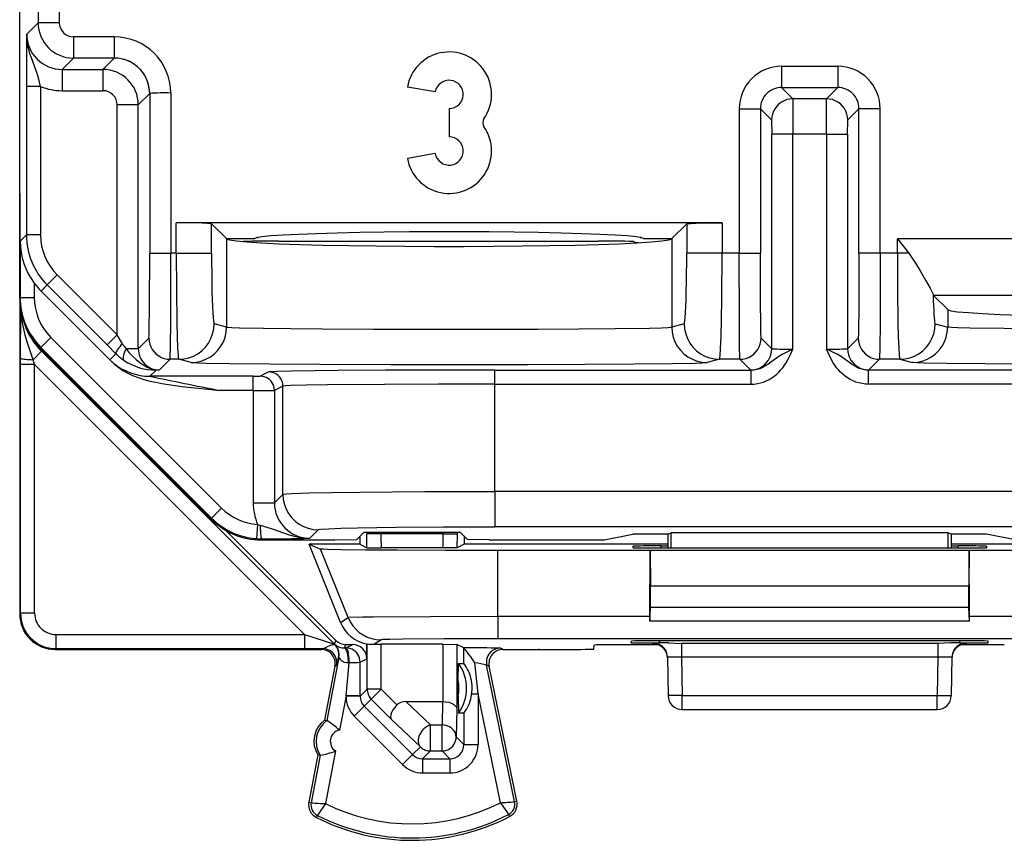
# Model space of a CAD drawing. Extents: x 0 to 420, y 0 to 297.
# Drawn here: x 322 to 336, y 115 to 126 of the extents above; entities that cross this region are included whole.
import ezdxf

# ---------------------------------------------------------------- set-up
doc = ezdxf.new("R2010")
doc.units = 0
doc.layers.get('0').update_dxf_attribs({"linetype": 'CONTINUOUS'})

msp = doc.modelspace()

# ---------------------------------------------------------------- linework, layer by layer
at = {"color": 7}
for p, q in [((321.923187, 122.37841), (321.923187, 136.363312)), ((322.183716, 132.334778), (322.183716, 126.276939)), ((322.483704, 128.407013), (322.483704, 126.276939)), ((322.022644, 126.115883), (322.183716, 126.276939)), ((322.483704, 126.276939), (322.183716, 126.276939)), ((323.261871, 126.07695), (322.683685, 126.07695)), ((322.683685, 126.07695), (322.683685, 125.776962)), ((323.261871, 126.07695), (323.261871, 125.776962)), ((322.522644, 125.615906), (322.683685, 125.776962)), ((323.261871, 125.776962), (322.683685, 125.776962)), ((323.261871, 125.776962), (323.1008, 125.615906)), ((332.700775, 125.660698), (332.700775, 125.36071)), ((332.700775, 125.660698), (333.495605, 125.660698)), ((333.495605, 125.660698), (333.495605, 125.36071)), ((322.522644, 125.615906), (322.522644, 125.31591)), ((322.522644, 125.615906), (323.1008, 125.615906)), ((323.1008, 125.615906), (323.1008, 125.31591)), ((322.218323, 125.376053), (322.018341, 125.376053)), ((322.018341, 125.376053), (322.018341, 123.275864)), ((322.218323, 125.376053), (322.218323, 123.275864)), ((327.801239, 125.298035), (327.407318, 125.367493)), ((332.860107, 125.201385), (332.700775, 125.36071)), ((332.700775, 125.36071), (333.495605, 125.36071)), ((333.336273, 125.201385), (333.495605, 125.36071)), ((322.522644, 125.31591), (323.1008, 125.31591)), ((323.761841, 125.276978), (323.6008, 125.115921)), ((323.761841, 125.276978), (323.761841, 123.016518)), ((324.061829, 125.283897), (324.061829, 123.016518)), ((323.6008, 125.115921), (323.300812, 125.115921)), ((323.300812, 121.862083), (323.300812, 125.115921)), ((323.6008, 121.665894), (323.6008, 125.115921)), ((333.336273, 125.201385), (332.860107, 125.201385)), ((332.860138, 125.201042), (332.861847, 124.701401)), ((333.334564, 124.701401), (333.336243, 125.201042)), ((327.998199, 125.063309), (327.998199, 124.663307)), ((332.1008, 125.060722), (332.400787, 125.060722)), ((332.1008, 125.060722), (332.1008, 123.016518)), ((332.56012, 124.901398), (332.400787, 125.060722)), ((332.400787, 125.060722), (332.400787, 123.016518)), ((333.636261, 124.901398), (333.795593, 125.060722)), ((333.795593, 123.016518), (333.795593, 125.060722)), ((334.095581, 125.060722), (333.795593, 125.060722)), ((334.095581, 123.016518), (334.095581, 125.060722)), ((332.56015, 124.901253), (332.561859, 124.701401)), ((333.634552, 124.701401), (333.6362, 124.900925)), ((332.861847, 124.701401), (332.561859, 124.701401)), ((332.561859, 121.665894), (332.561859, 124.701401)), ((333.334564, 124.701401), (332.861847, 124.701401)), ((332.861847, 121.660698), (332.861847, 124.701401)), ((333.334564, 124.701401), (333.634552, 124.701401)), ((333.334564, 124.701401), (333.334564, 121.660698)), ((333.634552, 124.701401), (333.634552, 121.665894)), ((327.801239, 124.428574), (327.407318, 124.359116)), ((321.923187, 123.863304), (321.923187, 117.913292)), ((331.858185, 123.448547), (324.138184, 123.448547)), ((324.138184, 123.016518), (324.138184, 123.448547)), ((324.846283, 123.223305), (324.637878, 123.431694)), ((324.637878, 123.016518), (324.637878, 123.431694)), ((331.35849, 123.431694), (331.150116, 123.223305)), ((331.35849, 123.431694), (331.35849, 123.016518)), ((331.858185, 123.448547), (331.858185, 123.016518)), ((321.930176, 123.187721), (322.018341, 123.275864)), ((322.218323, 123.275864), (322.018341, 123.275864)), ((321.930176, 123.187721), (321.930176, 122.392403)), ((324.846283, 123.223305), (324.850098, 123.219467)), ((324.846283, 123.223305), (325.248199, 123.223305)), ((324.850098, 123.219467), (324.850098, 121.972176)), ((325.08963, 123.183456), (325.085541, 123.181419)), ((325.282349, 123.238396), (325.293854, 123.238396)), ((325.293854, 123.238396), (325.282959, 123.238525)), ((325.293854, 123.238396), (325.283447, 123.238632)), ((325.293854, 123.238396), (325.296722, 123.241272)), ((325.589539, 123.187744), (330.106842, 123.187744)), ((330.606781, 123.183456), (330.643616, 123.165039)), ((330.669983, 123.165039), (330.643616, 123.165039)), ((330.643921, 123.163948), (330.643707, 123.164825)), ((330.699677, 123.241272), (330.702545, 123.238396)), ((330.712952, 123.238632), (330.702545, 123.238396)), ((330.71344, 123.238525), (330.702545, 123.238396)), ((330.702545, 123.238396), (330.71405, 123.238396)), ((330.748199, 123.223305), (331.150116, 123.223305)), ((331.150116, 123.223305), (331.146271, 123.219467)), ((331.146271, 123.219467), (331.146271, 121.972176)), ((334.338196, 123.016518), (334.338196, 123.22049)), ((334.338196, 123.22049), (334.498627, 123.016518)), ((342.058197, 123.22049), (334.338196, 123.22049)), ((323.761841, 123.016518), (324.061829, 123.016518)), ((324.138184, 123.016518), (324.061829, 123.016518)), ((324.138184, 123.016518), (324.637878, 123.016518)), ((331.858185, 123.016518), (331.35849, 123.016518)), ((332.1008, 123.016518), (331.858185, 123.016518)), ((332.1008, 123.016518), (332.400787, 123.016518)), ((334.095581, 123.016518), (333.795593, 123.016518)), ((334.338196, 123.016518), (334.095581, 123.016518)), ((334.498627, 123.016518), (334.338196, 123.016518)), ((322.452637, 122.710175), (322.311249, 122.568756)), ((323.300812, 121.862083), (322.452637, 122.710175)), ((322.130188, 122.591782), (322.130188, 122.392403)), ((322.224823, 122.482338), (322.311249, 122.568756)), ((323.159393, 121.720673), (322.311249, 122.568756)), ((323.218262, 121.488968), (322.224823, 122.482338)), ((334.844513, 122.430786), (334.847717, 122.421356)), ((321.930176, 122.392403), (321.923187, 122.37841)), ((321.930176, 122.392403), (322.130188, 122.392403)), ((334.847992, 122.420975), (335.05011, 122.218857)), ((341.548401, 122.420975), (334.847992, 122.420975)), ((321.934601, 121.533997), (321.937256, 122.211349)), ((335.05011, 122.218857), (335.05011, 121.972176)), ((324.850098, 121.972176), (324.672485, 122.016556)), ((331.323883, 122.016556), (331.146271, 121.972176)), ((334.872498, 122.016556), (335.05011, 121.972176)), ((322.222992, 121.685379), (322.36441, 121.826752)), ((322.36441, 121.826752), (324.77887, 119.411652)), ((323.300812, 121.862083), (323.159393, 121.720673)), ((323.375763, 121.737419), (323.300812, 121.862083)), ((323.6008, 121.665894), (323.751465, 121.816566)), ((332.411163, 121.816566), (332.561859, 121.665894)), ((333.634552, 121.665894), (333.785217, 121.816566)), ((322.230896, 121.630302), (322.11203, 121.511436)), ((322.222992, 121.685379), (322.216003, 121.671349)), ((322.216003, 121.671349), (324.630432, 119.256248)), ((322.222992, 121.685379), (324.637451, 119.270271)), ((322.230896, 121.630302), (322.24939, 121.637955)), ((322.230896, 121.630302), (326.374481, 117.486702)), ((323.284363, 121.596001), (323.159393, 121.720673)), ((323.199554, 121.5112), (323.284363, 121.596001)), ((323.6008, 121.665894), (323.427979, 121.665894)), ((321.93454, 121.443817), (321.934601, 121.533997)), ((322.134552, 121.443817), (322.11203, 121.511436)), ((323.218262, 121.488968), (323.199707, 121.510757)), ((323.900787, 121.365906), (324.051453, 121.516579)), ((324.172791, 121.516579), (324.051453, 121.516579)), ((324.350403, 121.472191), (324.172791, 121.516579)), ((331.823578, 121.516579), (331.645966, 121.472191)), ((332.111176, 121.516579), (331.823578, 121.516579)), ((332.111176, 121.516579), (332.261841, 121.365906)), ((333.93454, 121.365906), (334.085205, 121.516579)), ((334.372803, 121.516579), (334.085205, 121.516579)), ((334.372803, 121.516579), (334.550415, 121.472191)), ((321.93454, 117.924652), (321.93454, 121.443817)), ((322.134552, 121.443817), (321.93454, 121.443817)), ((322.134552, 121.443817), (325.953705, 117.624657)), ((322.134552, 117.924652), (322.134552, 121.443817)), ((323.765167, 121.276894), (323.853271, 121.365005)), ((323.900787, 121.365906), (323.853271, 121.365005)), ((325.446777, 121.337601), (325.327087, 121.277756)), ((328.646271, 121.165047), (328.646271, 121.365036)), ((328.646271, 121.365036), (332.270966, 121.365036)), ((332.262054, 121.365829), (332.270966, 121.365036)), ((332.270966, 121.165047), (332.270966, 121.365036)), ((333.925415, 121.365036), (333.93454, 121.365906)), ((333.925415, 121.365036), (333.925415, 121.165047)), ((337.55011, 121.365036), (333.925415, 121.365036)), ((325.227081, 121.276894), (323.765167, 121.276894)), ((325.227081, 121.276894), (325.326721, 121.27771)), ((325.227081, 121.076904), (325.227081, 121.276894)), ((325.227081, 121.076904), (324.747894, 121.076904)), ((325.227081, 121.076904), (325.526794, 121.077744)), ((325.227081, 121.076904), (325.227081, 119.485832)), ((325.646729, 121.137604), (325.527039, 121.077759)), ((325.527039, 121.077759), (325.527039, 119.485832)), ((325.646729, 119.60553), (325.646729, 121.137604)), ((328.646271, 119.648407), (328.646271, 121.165047)), ((328.646271, 121.165047), (332.270966, 121.165047)), ((337.55011, 121.165047), (333.925415, 121.165047)), ((328.646271, 119.648407), (328.646271, 119.148483)), ((337.55011, 119.648407), (328.646271, 119.648407)), ((325.646729, 119.60553), (325.527039, 119.485832)), ((324.637451, 119.270271), (324.77887, 119.411652)), ((325.227081, 119.485832), (325.527039, 119.485832)), ((324.637451, 119.270271), (324.630432, 119.256248)), ((326.396545, 117.539955), (324.841431, 119.095062)), ((325.288147, 119.179291), (325.274048, 118.97982)), ((325.288147, 119.179291), (325.325989, 119.168945)), ((326.146667, 119.105606), (326.026978, 118.985909)), ((337.55011, 119.148483), (328.646271, 119.148483)), ((325.274048, 118.97982), (325.344574, 118.977379)), ((325.344574, 118.977379), (325.337524, 118.96331)), ((325.337524, 118.96331), (326.38031, 118.96331)), ((326.38031, 118.96331), (326.690918, 118.968544)), ((326.793915, 119.071526), (326.690918, 118.968544)), ((326.735687, 119.013306), (326.735687, 118.90081)), ((326.793915, 119.071526), (328.152466, 119.071526)), ((326.831757, 119.071526), (326.831757, 119.049324)), ((326.832672, 118.852325), (326.831757, 119.049324)), ((327.031738, 119.049324), (326.831757, 119.049324)), ((327.031738, 119.071526), (327.031738, 119.049324)), ((327.914673, 119.049324), (327.031738, 119.049324)), ((327.914673, 119.049324), (327.914673, 119.071526)), ((327.914673, 119.049324), (328.114624, 119.049324)), ((328.113708, 118.852325), (328.114624, 119.049324)), ((328.114624, 119.049324), (328.114624, 119.071526)), ((328.152466, 119.071526), (328.255463, 118.968544)), ((328.210693, 119.013306), (328.210693, 118.90081)), ((328.566071, 118.96331), (328.255463, 118.968544)), ((328.566071, 118.96331), (330.191376, 118.96331)), ((330.191376, 118.96331), (330.598206, 119.044472)), ((331.098206, 119.044472), (330.598206, 119.044472)), ((331.098206, 119.044472), (331.13797, 119.064362)), ((331.098206, 118.848228), (331.098206, 119.044472)), ((335.058411, 119.064362), (331.13797, 119.064362)), ((331.138763, 118.848228), (331.13797, 119.064362)), ((335.057617, 118.848228), (335.058411, 119.064362)), ((335.098206, 119.044472), (335.058411, 119.064362)), ((335.598206, 119.044472), (335.098206, 119.044472)), ((335.098206, 119.044472), (335.098206, 118.848228)), ((336.005005, 118.96331), (335.598206, 119.044472)), ((326.46051, 117.794861), (326.01593, 118.90081)), ((326.01593, 118.90081), (326.180359, 118.832352)), ((326.735687, 118.90081), (326.01593, 118.90081)), ((326.569794, 117.863251), (326.180359, 118.832352)), ((326.735687, 118.90081), (326.832672, 118.852325)), ((326.832672, 118.852325), (327.038635, 118.849335)), ((327.907745, 118.849335), (327.038635, 118.849335)), ((328.113708, 118.852325), (327.907745, 118.849335)), ((328.210693, 118.90081), (328.113708, 118.852325)), ((331.098206, 118.90081), (328.210693, 118.90081)), ((330.841217, 118.810921), (328.688599, 118.810921)), ((328.688599, 117.877495), (328.688599, 118.810921)), ((330.598694, 118.873528), (330.598694, 118.85173)), ((330.837952, 117.877495), (330.841217, 118.810921)), ((335.355164, 118.810921), (330.841217, 118.810921)), ((330.841217, 118.810921), (330.848206, 118.310921)), ((330.997711, 118.848228), (330.998199, 118.877029)), ((330.998077, 118.848228), (335.198303, 118.848228)), ((330.998199, 118.877029), (331.098206, 118.877029)), ((337.985687, 118.90081), (335.098206, 118.90081)), ((335.098206, 118.877029), (335.198181, 118.877029)), ((335.198669, 118.848228), (335.198181, 118.877029)), ((335.355164, 118.810921), (335.348206, 118.310921)), ((335.358459, 117.877495), (335.355164, 118.810921)), ((337.507812, 118.810921), (335.355164, 118.810921)), ((335.597687, 118.873528), (335.597687, 118.85173)), ((330.848206, 118.310921), (335.348206, 118.310921)), ((330.848206, 118.010918), (330.848206, 118.310921)), ((335.348206, 118.010918), (335.348206, 118.310921)), ((330.837646, 117.810921), (330.848206, 118.010918)), ((330.848206, 118.010918), (335.348206, 118.010918)), ((335.358734, 117.810921), (335.348206, 118.010918)), ((321.923187, 117.913292), (321.93454, 117.924652)), ((322.134552, 117.924652), (321.93454, 117.924652)), ((326.46051, 117.794861), (326.569794, 117.863251)), ((330.837952, 117.877495), (328.688599, 117.877495)), ((328.688599, 117.877495), (328.688599, 117.56398)), ((330.837952, 117.877495), (330.837646, 117.810921)), ((337.507812, 117.877495), (335.358459, 117.877495)), ((335.358734, 117.810921), (335.358459, 117.877495)), ((335.358734, 117.810921), (330.837646, 117.810921)), ((322.43454, 117.624657), (325.953705, 117.624657)), ((322.43454, 117.624657), (322.43454, 117.424667)), ((325.953705, 117.624657), (326.374481, 117.486702)), ((325.953705, 117.624657), (325.953705, 117.424667)), ((337.507812, 117.56398), (328.688599, 117.56398)), ((322.423187, 117.413307), (322.43454, 117.424667)), ((322.423187, 117.413307), (325.699768, 117.413307)), ((322.43454, 117.424667), (325.953705, 117.424667)), ((325.699768, 117.413307), (325.710693, 117.414398)), ((325.710693, 117.414398), (326.185699, 117.414398)), ((325.953705, 117.424667), (326.209412, 117.425049)), ((326.185699, 117.414398), (326.209412, 117.425049)), ((326.374481, 117.486702), (326.396545, 117.539955)), ((326.377289, 117.484489), (326.379791, 117.485054)), ((326.518372, 117.434105), (326.537964, 117.481377)), ((326.538971, 117.434151), (326.518372, 117.434105)), ((326.537964, 117.481377), (326.633453, 117.481377)), ((326.538971, 117.434151), (326.633453, 117.481377)), ((326.833435, 117.281403), (326.833435, 117.489723)), ((326.833832, 117.489899), (326.838348, 117.491997)), ((326.838745, 116.849327), (326.838745, 117.492172)), ((326.930939, 117.485466), (327.033661, 117.549736)), ((326.930939, 117.485466), (327.038696, 117.485741)), ((327.907684, 117.485741), (327.038696, 117.485741)), ((327.038696, 116.849327), (327.038696, 117.485741)), ((327.907684, 117.485741), (327.907684, 116.675804)), ((327.907684, 117.485741), (328.107635, 117.484024)), ((328.107635, 117.484024), (328.107635, 116.567352)), ((328.207642, 117.434029), (328.107635, 117.484024)), ((328.207428, 117.213692), (328.207642, 117.434029)), ((328.760681, 117.414398), (328.723816, 117.430809)), ((328.760681, 117.414398), (329.260681, 117.414398)), ((329.271637, 117.413307), (329.260681, 117.414398)), ((329.271637, 117.413307), (329.546631, 117.413307)), ((330.046783, 117.417671), (330.047791, 117.475258)), ((330.957275, 117.478241), (330.345276, 117.478241)), ((330.574829, 117.507614), (330.575653, 117.531464)), ((330.885437, 117.491615), (330.885284, 117.500999)), ((331.104126, 117.504112), (330.885651, 117.501106)), ((330.885681, 117.491531), (330.901581, 117.490639)), ((330.974213, 117.504112), (330.974762, 117.534958)), ((331.104126, 117.504112), (330.974213, 117.504112)), ((335.221222, 117.534958), (330.975189, 117.534958)), ((331.104126, 117.504112), (331.285278, 117.499245)), ((334.911102, 117.499245), (331.285278, 117.499245)), ((331.285278, 117.499245), (331.285278, 117.304497)), ((335.092255, 117.504112), (334.911102, 117.499245)), ((334.911102, 117.499245), (334.911102, 117.304497)), ((335.222168, 117.504112), (335.092255, 117.504112)), ((335.31073, 117.501106), (335.092255, 117.504112)), ((335.222168, 117.504112), (335.221619, 117.534958)), ((335.851135, 117.478241), (335.239105, 117.478241)), ((335.2948, 117.490639), (335.310699, 117.491531)), ((335.310944, 117.491615), (335.311096, 117.500999)), ((335.621552, 117.507614), (335.620728, 117.531464)), ((326.439423, 117.301888), (326.268433, 116.407043)), ((326.43457, 117.30304), (326.439026, 117.301971)), ((326.738953, 117.234154), (326.833435, 117.281403)), ((331.085266, 117.304497), (331.094757, 116.759819)), ((334.911102, 117.304497), (331.285278, 117.304497)), ((331.285278, 117.304497), (331.294739, 116.763306)), ((334.911102, 117.304497), (334.901642, 116.763306)), ((335.111145, 117.304497), (335.101624, 116.759819)), ((326.382141, 117.176888), (326.236206, 116.4132)), ((326.382141, 117.176888), (326.405823, 117.187523)), ((326.539154, 116.758438), (326.582916, 117.225761)), ((326.582916, 117.225761), (326.572235, 117.223816)), ((326.739136, 116.758438), (326.738953, 117.234154)), ((328.123413, 116.976326), (328.132141, 117.213692)), ((328.132141, 117.213692), (328.207428, 117.213692)), ((328.407227, 116.784447), (328.363007, 117.225029)), ((328.924469, 115.260529), (328.527924, 117.190567)), ((328.564789, 117.174179), (328.527924, 117.190567)), ((328.956604, 115.267128), (328.564789, 117.174179)), ((328.123413, 116.75029), (328.123413, 116.976326)), ((326.539154, 116.758438), (326.446075, 116.271362)), ((326.739136, 116.758438), (326.539154, 116.758438)), ((326.539154, 116.758438), (326.539154, 116.749718)), ((326.739136, 116.749718), (326.539154, 116.749718)), ((326.838745, 116.849327), (326.739136, 116.749718)), ((326.739136, 116.758438), (326.739136, 116.749718)), ((327.038696, 116.849327), (326.838745, 116.849327)), ((327.038696, 116.849327), (326.897339, 116.707932)), ((327.259857, 116.628258), (327.038696, 116.849327)), ((328.123413, 116.75029), (328.132141, 116.512924)), ((328.310394, 116.784447), (328.407227, 116.784447)), ((328.407227, 116.784447), (328.407227, 116.066704)), ((328.723602, 115.244682), (328.407227, 116.784447)), ((331.294739, 116.763306), (331.094757, 116.759819)), ((331.294739, 116.763306), (334.901642, 116.763306)), ((331.294739, 116.563309), (331.294739, 116.763306)), ((334.901642, 116.563309), (334.901642, 116.763306)), ((334.901642, 116.763306), (335.101624, 116.759819)), ((326.797699, 116.608261), (326.656342, 116.466866)), ((326.897339, 116.707932), (326.797699, 116.608261)), ((326.797699, 116.608261), (327.480896, 115.925255)), ((327.179413, 116.425957), (326.897339, 116.707932)), ((327.732391, 116.344414), (327.383118, 116.675804)), ((327.383118, 116.675804), (327.906097, 116.675804)), ((327.906097, 116.675804), (327.897217, 116.344414)), ((327.906494, 116.675804), (327.90741, 116.675804)), ((326.656342, 116.466866), (327.339539, 115.783859)), ((328.107635, 116.567352), (328.097168, 116.176796)), ((328.207275, 116.512924), (328.132141, 116.512924)), ((328.207275, 116.512924), (328.207275, 116.066704)), ((331.294739, 116.563309), (334.901642, 116.563309)), ((326.236206, 116.4132), (326.268433, 116.407051)), ((327.591034, 116.035393), (327.179413, 116.425957)), ((327.732391, 116.344414), (327.897217, 116.344414)), ((327.732391, 115.976822), (327.732391, 116.344414)), ((327.897217, 115.976822), (327.897217, 116.344414)), ((328.207275, 116.066704), (328.097168, 116.176796)), ((327.591034, 116.035393), (327.480896, 115.925255)), ((328.207275, 116.066704), (328.407227, 116.066704)), ((326.142395, 115.922287), (326.014252, 115.251625)), ((326.174622, 115.916138), (326.046448, 115.245476)), ((326.142395, 115.922287), (326.174622, 115.916138)), ((326.389771, 115.976761), (326.247528, 115.232307)), ((327.480896, 115.925255), (327.339539, 115.783859)), ((327.732391, 115.976822), (327.622314, 115.866737)), ((327.732391, 115.976822), (327.897217, 115.976822)), ((328.007294, 115.866737), (327.897217, 115.976822)), ((327.622314, 115.866737), (328.007294, 115.866737)), ((327.622314, 115.866737), (327.622314, 115.666771)), ((328.007294, 115.866737), (328.007294, 115.666771)), ((327.622314, 115.666771), (328.007294, 115.666771)), ((326.046448, 115.245476), (326.014252, 115.251625)), ((328.924469, 115.260529), (328.956604, 115.267128)), ((326.135315, 115.064842), (326.120514, 115.035576)), ((328.837585, 115.078392), (328.852661, 115.049271))]:
    msp.add_line(p, q, dxfattribs=at)
for points in [[(322.218323, 125.376053), (322.193634, 125.476921), (322.16394, 125.573105), (322.131226, 125.664024), (322.088013, 125.780098), (322.068726, 125.837395), (322.055176, 125.883362), (322.043671, 125.929497), (322.031982, 125.991371), (322.024872, 126.053566), (322.022644, 126.115883)], [(323.761841, 125.27697), (323.756714, 125.348137), (323.741577, 125.417839), (323.716675, 125.484673), (323.682495, 125.547279), (323.639709, 125.604393), (323.589233, 125.654823), (323.532166, 125.697578), (323.469604, 125.731773), (323.40271, 125.756706), (323.333008, 125.771873), (323.261841, 125.77697)], [(332.860107, 125.201378), (332.817383, 125.198326), (332.775635, 125.189232), (332.735474, 125.174278), (332.697937, 125.153755), (332.663696, 125.128105), (332.633423, 125.097832), (332.607788, 125.063576), (332.58728, 125.026009), (332.572266, 124.985909), (332.563171, 124.944084), (332.56012, 124.90139)], [(333.63623, 124.90139), (333.633179, 124.944084), (333.624146, 124.985909), (333.609131, 125.026009), (333.588623, 125.063576), (333.562988, 125.097832), (333.532715, 125.128105), (333.498413, 125.153755), (333.460876, 125.174278), (333.420776, 125.189232), (333.378967, 125.198326), (333.336304, 125.201378)], [(324.637878, 123.431694), (324.636322, 123.432594), (324.629272, 123.434372), (324.617035, 123.436111), (324.577576, 123.439423), (324.424713, 123.445396), (324.138184, 123.448547)], [(331.35849, 123.431694), (331.360046, 123.432594), (331.367096, 123.434372), (331.379333, 123.436111), (331.418823, 123.439423), (331.571686, 123.445396), (331.858185, 123.448547)], [(330.748169, 123.223305), (330.722595, 123.236382), (330.64624, 123.249214), (330.520508, 123.261559), (330.347839, 123.273201), (330.131409, 123.283913), (329.875244, 123.29348), (329.584106, 123.30175), (329.263367, 123.308571), (328.919128, 123.313789), (328.557739, 123.317329), (328.185852, 123.319115), (327.810547, 123.319115), (327.438721, 123.317329), (327.077271, 123.313789), (326.733032, 123.308571), (326.412354, 123.30175), (326.121216, 123.29348), (325.86499, 123.283913), (325.64856, 123.273201), (325.47583, 123.261559), (325.35022, 123.249214), (325.273804, 123.236382), (325.248169, 123.223305)], [(324.850098, 123.219475), (324.892822, 123.204857), (324.990784, 123.190575), (325.142334, 123.176903), (325.344727, 123.164024), (325.59436, 123.152214), (325.886902, 123.14167), (326.21698, 123.132576), (326.578796, 123.125114), (326.965881, 123.119377), (327.371338, 123.115501), (327.787964, 123.113548), (328.208374, 123.113548), (328.625, 123.115501), (329.030518, 123.119377), (329.417603, 123.125114), (329.779419, 123.132576), (330.109497, 123.14167), (330.401978, 123.152214), (330.651672, 123.164024), (330.854065, 123.176903), (331.005615, 123.190575), (331.103638, 123.204857), (331.14624, 123.219475)], [(323.751465, 121.816566), (323.751556, 121.816689), (323.751709, 121.817177), (323.752228, 121.820541), (323.753754, 121.847603), (323.75592, 121.935211), (323.759521, 122.26062), (323.761841, 123.016518)], [(324.051453, 121.516579), (324.051514, 121.516685), (324.051636, 121.517067), (324.052032, 121.519524), (324.053162, 121.538628), (324.056274, 121.692062), (324.059387, 122.052719), (324.061829, 123.016518)], [(324.138184, 123.016518), (324.140259, 122.508049), (324.146698, 122.036255), (324.151581, 121.835457), (324.157562, 121.673126), (324.163513, 121.57415), (324.166718, 121.541908), (324.169983, 121.522507), (324.171661, 121.517822), (324.172424, 121.516815), (324.172791, 121.516579)], [(324.637878, 123.016518), (324.638184, 122.874992), (324.639282, 122.736305), (324.640991, 122.603264), (324.643311, 122.478539), (324.646301, 122.364662), (324.64978, 122.263893), (324.653748, 122.178276), (324.658081, 122.10955), (324.66272, 122.059059), (324.667542, 122.027855), (324.672485, 122.016563)], [(331.323853, 122.016563), (331.328857, 122.027855), (331.333618, 122.059059), (331.338257, 122.10955), (331.342651, 122.178276), (331.346558, 122.263893), (331.350098, 122.364662), (331.353027, 122.478539), (331.355347, 122.603264), (331.357056, 122.736305), (331.358154, 122.874992), (331.358521, 123.016518)], [(331.823578, 121.516579), (331.824158, 121.517014), (331.825348, 121.519142), (331.828827, 121.535553), (331.832214, 121.566467), (331.838531, 121.667381), (331.845062, 121.843864), (331.85025, 122.064537), (331.85495, 122.384033), (331.858185, 123.016518)], [(332.111176, 121.516579), (332.111115, 121.516685), (332.110992, 121.517067), (332.110596, 121.519524), (332.109467, 121.53862), (332.106354, 121.692055), (332.103241, 122.052742), (332.1008, 123.016518)], [(332.411163, 121.816566), (332.411041, 121.816788), (332.410767, 121.817795), (332.410004, 121.825241), (332.407715, 121.887001), (332.405731, 121.99707), (332.402588, 122.346291), (332.400787, 123.016518)], [(333.795593, 123.016518), (333.792999, 122.226997), (333.789948, 121.950569), (333.788116, 121.866425), (333.786194, 121.822792), (333.785553, 121.817474), (333.785339, 121.816742), (333.785217, 121.816566)], [(334.095581, 123.016518), (334.093018, 122.034431), (334.089783, 121.674156), (334.086823, 121.536339), (334.085754, 121.519234), (334.085388, 121.517021), (334.085266, 121.516678), (334.085205, 121.516579)], [(334.338196, 123.016518), (334.340271, 122.508049), (334.34668, 122.036255), (334.351593, 121.835457), (334.357574, 121.673126), (334.363525, 121.57415), (334.366699, 121.541908), (334.369995, 121.522507), (334.371643, 121.517822), (334.372437, 121.516815), (334.372803, 121.516579)], [(334.498627, 123.016518), (334.519623, 122.988602), (334.558441, 122.932724), (334.594208, 122.877594), (334.660187, 122.769463), (334.738525, 122.63401), (334.800446, 122.522858), (334.828949, 122.468475), (334.838287, 122.448471), (334.844513, 122.430786)], [(334.844482, 122.430779), (334.846802, 122.349785), (334.849365, 122.275993), (334.852173, 122.210213), (334.855225, 122.15316), (334.858398, 122.105431), (334.861816, 122.067543), (334.865295, 122.039925), (334.868896, 122.022881), (334.872498, 122.016563)], [(322.11203, 121.511436), (322.059937, 121.665756), (322.035614, 121.742889), (322.002777, 121.858665), (321.981842, 121.945663), (321.96463, 122.032913), (321.954437, 122.098007), (321.946625, 122.163261)], [(335.05011, 122.218864), (335.092773, 122.204262), (335.190796, 122.18998), (335.342285, 122.176292), (335.544678, 122.163414), (335.794373, 122.151604), (336.086914, 122.141075), (336.416992, 122.131981), (336.778809, 122.124504), (337.165894, 122.118767), (337.57135, 122.114891), (337.987976, 122.112938), (338.408386, 122.112938), (338.825012, 122.114891), (339.230469, 122.118767), (339.617554, 122.124504), (339.97937, 122.131981), (340.309448, 122.141075), (340.60199, 122.151604), (340.851685, 122.163414), (341.054077, 122.176292), (341.205566, 122.18998), (341.303589, 122.204262), (341.346252, 122.218864)], [(324.172791, 121.516563), (324.243896, 121.52169), (324.313538, 121.536858), (324.380371, 121.561806), (324.442871, 121.596001), (324.5, 121.638756), (324.550415, 121.689201), (324.59314, 121.7463), (324.627319, 121.808891), (324.652222, 121.875725), (324.667358, 121.945412), (324.672485, 122.016563)], [(331.323853, 122.016563), (331.328979, 121.945412), (331.344116, 121.875725), (331.36908, 121.808891), (331.403259, 121.7463), (331.445984, 121.689201), (331.496399, 121.638756), (331.553467, 121.596001), (331.616028, 121.561806), (331.682861, 121.536858), (331.752441, 121.52169), (331.823608, 121.516563)], [(334.372803, 121.516563), (334.443909, 121.52169), (334.51355, 121.536858), (334.580322, 121.561806), (334.642944, 121.596001), (334.699951, 121.638756), (334.750366, 121.689201), (334.793091, 121.7463), (334.827271, 121.808891), (334.852234, 121.875725), (334.867432, 121.945412), (334.872498, 122.016563)], [(324.350403, 121.472191), (324.421509, 121.477303), (324.49115, 121.492485), (324.557983, 121.517418), (324.620483, 121.551628), (324.677612, 121.594368), (324.728027, 121.644814), (324.770752, 121.701912), (324.804932, 121.764519), (324.829834, 121.831352), (324.844971, 121.901024), (324.850098, 121.972176)], [(324.850098, 121.972176), (324.863159, 121.970184), (324.925537, 121.96627), (325.034058, 121.962509), (325.372955, 121.955681), (325.755157, 121.95092), (326.205536, 121.947098), (326.929474, 121.943321), (327.702179, 121.941574), (328.487946, 121.941818), (329.253845, 121.944077), (329.833496, 121.947395), (330.344971, 121.952034), (330.833862, 121.959412), (331.001984, 121.963692), (331.093811, 121.967392), (331.123322, 121.969292), (331.146271, 121.972176)], [(331.14624, 121.972176), (331.151367, 121.901024), (331.166504, 121.831352), (331.191467, 121.764519), (331.225647, 121.701912), (331.268372, 121.644814), (331.318787, 121.594368), (331.375854, 121.551628), (331.438416, 121.517418), (331.505249, 121.492485), (331.574829, 121.477303), (331.645996, 121.472191)], [(334.550415, 121.472191), (334.621521, 121.477303), (334.691162, 121.492485), (334.757935, 121.517418), (334.820557, 121.551628), (334.877563, 121.594368), (334.927979, 121.644814), (334.970703, 121.701912), (335.004883, 121.764519), (335.029846, 121.831352), (335.045044, 121.901024), (335.05011, 121.972176)], [(341.346283, 121.972176), (341.333252, 121.970184), (341.270844, 121.96627), (341.162323, 121.962509), (340.823425, 121.955681), (340.441223, 121.95092), (339.990845, 121.947098), (339.266907, 121.943321), (338.494202, 121.941574), (337.708435, 121.941818), (336.942535, 121.944077), (336.362885, 121.947395), (335.85141, 121.952034), (335.362549, 121.959412), (335.194397, 121.963692), (335.10257, 121.967392), (335.073059, 121.969292), (335.05011, 121.972176)], [(323.375732, 121.737419), (323.355835, 121.715416), (323.337524, 121.693916), (323.321289, 121.673454), (323.307495, 121.654472), (323.296509, 121.637459), (323.288513, 121.622795), (323.283813, 121.610817), (323.282349, 121.601814), (323.284302, 121.596001)], [(323.751465, 121.816566), (323.754517, 121.773872), (323.763611, 121.732048), (323.778564, 121.691948), (323.799072, 121.654381), (323.824707, 121.620125), (323.85498, 121.589867), (323.889282, 121.564201), (323.92688, 121.543694), (323.966919, 121.52874), (324.008789, 121.519646), (324.051453, 121.516579)], [(332.111206, 121.516579), (332.15387, 121.519646), (332.195679, 121.52874), (332.235779, 121.543694), (332.273315, 121.564201), (332.307617, 121.589867), (332.337891, 121.620125), (332.363525, 121.654381), (332.384033, 121.691948), (332.399048, 121.732048), (332.408081, 121.773872), (332.411133, 121.816566)], [(333.785217, 121.816566), (333.788269, 121.773872), (333.797363, 121.732048), (333.812378, 121.691948), (333.832886, 121.654381), (333.858521, 121.620125), (333.888794, 121.589867), (333.923035, 121.564201), (333.960571, 121.543694), (334.000732, 121.52874), (334.04248, 121.519646), (334.085205, 121.516579)], [(323.427979, 121.665886), (323.415161, 121.640968), (323.404358, 121.61657), (323.395874, 121.593224), (323.390015, 121.571449), (323.386658, 121.551689), (323.386047, 121.534386), (323.388184, 121.51989), (323.392944, 121.508537), (323.400269, 121.500542)], [(323.427979, 121.665894), (323.472839, 121.610214), (323.521088, 121.559273), (323.571198, 121.512695), (323.622528, 121.470596), (323.669373, 121.437767), (323.718567, 121.409874), (323.770081, 121.388214)], [(332.261841, 121.365898), (332.304565, 121.368965), (332.346313, 121.378059), (332.386475, 121.393028), (332.424011, 121.413536), (332.458252, 121.439186), (332.488525, 121.469444), (332.51416, 121.503716), (332.534668, 121.541283), (332.549683, 121.581383), (332.558777, 121.623192), (332.561829, 121.665886)], [(332.270966, 121.365036), (332.314209, 121.367851), (332.35611, 121.37603), (332.395996, 121.388893), (332.424347, 121.401146), (332.451385, 121.415207), (332.47879, 121.431694), (332.505005, 121.449295), (332.550537, 121.482643), (332.594482, 121.515396), (332.662262, 121.560944), (332.70929, 121.587959), (332.741455, 121.604713), (332.807098, 121.63604), (332.861847, 121.660698)], [(332.270966, 121.165047), (332.31485, 121.166908), (332.358154, 121.172432), (332.401489, 121.181709), (332.443451, 121.19442), (332.484741, 121.210754), (332.523804, 121.229973), (332.562012, 121.252701), (332.597046, 121.277374), (332.631348, 121.305534), (332.661652, 121.334259), (332.691589, 121.366692), (332.717133, 121.398102), (332.742828, 121.433685), (332.764313, 121.466965), (332.80011, 121.530296), (332.826691, 121.583809), (332.861847, 121.660698)], [(333.925415, 121.365036), (333.882202, 121.367851), (333.840271, 121.37603), (333.800385, 121.388893), (333.772034, 121.401146), (333.744995, 121.415207), (333.71759, 121.431694), (333.691376, 121.449295), (333.645844, 121.482643), (333.601898, 121.515404), (333.534119, 121.560951), (333.487091, 121.587967), (333.454926, 121.604713), (333.389282, 121.63604), (333.334564, 121.660698)], [(333.925415, 121.165047), (333.881531, 121.166908), (333.838226, 121.172432), (333.794891, 121.181709), (333.75296, 121.19442), (333.711639, 121.210754), (333.672577, 121.229973), (333.634369, 121.252701), (333.599335, 121.277367), (333.565033, 121.305534), (333.534729, 121.334259), (333.504822, 121.366692), (333.479248, 121.398102), (333.453583, 121.433685), (333.432068, 121.466965), (333.397369, 121.528221), (333.371399, 121.580185), (333.334564, 121.660698)], [(333.634521, 121.665886), (333.637573, 121.623192), (333.646729, 121.581383), (333.661682, 121.541283), (333.68219, 121.503716), (333.707825, 121.469444), (333.738098, 121.439186), (333.772339, 121.413536), (333.809937, 121.393028), (333.850037, 121.378059), (333.891846, 121.368965), (333.93457, 121.365898)], [(321.93457, 121.533989), (321.936951, 121.530724), (321.94342, 121.527504), (321.953918, 121.524437), (321.968201, 121.521553), (321.985962, 121.518944), (322.006836, 121.51664), (322.030396, 121.514702), (322.056152, 121.513176), (322.083557, 121.512077), (322.112061, 121.511436)], [(323.199585, 121.511192), (323.250977, 121.464058), (323.306396, 121.421577), (323.365234, 121.384087), (323.427124, 121.35186), (323.491577, 121.325157), (323.558105, 121.304161), (323.626282, 121.289055), (323.695435, 121.279945), (323.765137, 121.276894)], [(323.218262, 121.488968), (323.269196, 121.441933), (323.323853, 121.398834), (323.381775, 121.359879), (323.442383, 121.325203), (323.519836, 121.288277), (323.598633, 121.257637), (323.677429, 121.232521), (323.764679, 121.209656), (323.850067, 121.191048), (323.933563, 121.175499), (324.029297, 121.160011), (324.218353, 121.134247), (324.355652, 121.118042), (324.629669, 121.088898), (324.747894, 121.076904)], [(324.350403, 121.472191), (324.373413, 121.469566), (324.441742, 121.466141), (324.55249, 121.462799), (324.895447, 121.456528), (325.456482, 121.450439), (326.170319, 121.445732), (327.169403, 121.442284), (328.240295, 121.441521), (329.112488, 121.44297), (329.918732, 121.446213), (330.616394, 121.451111), (331.156586, 121.457336), (331.477325, 121.463669), (331.576691, 121.467026), (331.633636, 121.470459), (331.645966, 121.472191)], [(341.845978, 121.472191), (341.822968, 121.469566), (341.754639, 121.466141), (341.64389, 121.462799), (341.300964, 121.456528), (340.739929, 121.450439), (340.026062, 121.445732), (339.026978, 121.442284), (337.956085, 121.441521), (337.083893, 121.44297), (336.277649, 121.446213), (335.579987, 121.451111), (335.039795, 121.457336), (334.719055, 121.463669), (334.61972, 121.467026), (334.562744, 121.470459), (334.550415, 121.472191)], [(328.646271, 121.365036), (327.882843, 121.364227), (327.101593, 121.361565), (326.426483, 121.357224), (325.770081, 121.34935), (325.569611, 121.344788), (325.488434, 121.341629), (325.449738, 121.338409), (325.446777, 121.337601)], [(325.646729, 121.137596), (325.644714, 121.166069), (325.638672, 121.193932), (325.628662, 121.220665), (325.61499, 121.24572), (325.5979, 121.268562), (325.577759, 121.288734), (325.554871, 121.30584), (325.529846, 121.319511), (325.503113, 121.329491), (325.47522, 121.335564), (325.446777, 121.337593)], [(325.5271, 121.077751), (325.525024, 121.106224), (325.518921, 121.134087), (325.508972, 121.16082), (325.4953, 121.185875), (325.47821, 121.208717), (325.458008, 121.228889), (325.435181, 121.245995), (325.410156, 121.259666), (325.383423, 121.269646), (325.35553, 121.275719), (325.327087, 121.277748)], [(328.646271, 121.165047), (327.847595, 121.164032), (327.084747, 121.16095), (326.277954, 121.154259), (325.973724, 121.149803), (325.756958, 121.144638), (325.690063, 121.141869), (325.653381, 121.139038), (325.648071, 121.138084), (325.646729, 121.137604)], [(325.646729, 119.60553), (325.648376, 119.6064), (325.655182, 119.608131), (325.703552, 119.613258), (325.779694, 119.617638), (326.015411, 119.62574), (326.340942, 119.63269), (326.735443, 119.638405), (327.654663, 119.645943), (328.646271, 119.648407)], [(325.646729, 119.605522), (325.651855, 119.534386), (325.666992, 119.464714), (325.691956, 119.397881), (325.726196, 119.335289), (325.768921, 119.278191), (325.819336, 119.227776), (325.876465, 119.18502), (325.939026, 119.150826), (326.005859, 119.125893), (326.075562, 119.11071), (326.146667, 119.105614)], [(325.325989, 119.168945), (325.420258, 119.143944), (325.51059, 119.114868), (325.642151, 119.067032), (325.721832, 119.039101), (325.805237, 119.014503), (325.849304, 119.004219), (325.908325, 118.993851), (325.967621, 118.987671), (326.026978, 118.985909)], [(325.325989, 119.168938), (325.326294, 119.141655), (325.326965, 119.115044), (325.328003, 119.089592), (325.329285, 119.065804), (325.330933, 119.044121), (325.332764, 119.02494), (325.334839, 119.008629), (325.337097, 118.995506), (325.339478, 118.985832), (325.342041, 118.979729), (325.344604, 118.977379)], [(326.146667, 119.105606), (326.148315, 119.106606), (326.155518, 119.108597), (326.18277, 119.112274), (326.290314, 119.119446), (326.465576, 119.126183), (326.703613, 119.132309), (327.249908, 119.141045), (327.918793, 119.146591), (328.646271, 119.148483)], [(328.688599, 118.810921), (327.941895, 118.811913), (327.262878, 118.814796), (326.813385, 118.818268), (326.470947, 118.822578), (326.277313, 118.826767), (326.218658, 118.828979), (326.186432, 118.831223), (326.180359, 118.832352)], [(328.688599, 117.877495), (327.733063, 117.875946), (326.92157, 117.871017), (326.777283, 117.869278), (326.569794, 117.863251)], [(326.569824, 117.863258), (326.598389, 117.803795), (326.634583, 117.748619), (326.677734, 117.698692), (326.727051, 117.654869), (326.781677, 117.617912), (326.840698, 117.588493), (326.903137, 117.567101), (326.967834, 117.5541), (327.033691, 117.549736)], [(328.688538, 117.56398), (327.928925, 117.56237), (327.348083, 117.558006), (327.160065, 117.555077), (327.049805, 117.551559), (327.039368, 117.550751), (327.036102, 117.550346), (327.033661, 117.549736)], [(326.209412, 117.425049), (326.218109, 117.426323), (326.239502, 117.434212), (326.279053, 117.453552), (326.32196, 117.472343), (326.354919, 117.481613), (326.376343, 117.484283), (326.376831, 117.48439)], [(326.405823, 117.187523), (326.409058, 117.214378), (326.408691, 117.241417), (326.404663, 117.26815), (326.397095, 117.294121), (326.385986, 117.31881), (326.371765, 117.341789), (326.354492, 117.362633), (326.334595, 117.380943), (326.312439, 117.396431), (326.288391, 117.408775), (326.262878, 117.417747), (326.236389, 117.42321), (326.209412, 117.425041)], [(326.374512, 117.486702), (326.374756, 117.486443), (326.375, 117.486198), (326.375244, 117.485924), (326.375488, 117.48568), (326.375793, 117.485405), (326.376038, 117.485161), (326.376343, 117.484901), (326.376587, 117.484642), (326.376831, 117.484398)], [(326.572266, 117.223808), (326.572021, 117.253136), (326.570618, 117.282036), (326.568115, 117.309898), (326.564514, 117.336143), (326.559937, 117.360191), (326.554443, 117.381523), (326.548218, 117.399712), (326.541382, 117.41433), (326.533936, 117.425072), (326.526245, 117.431709), (326.518372, 117.434105)], [(326.582886, 117.225761), (326.582642, 117.25489), (326.581482, 117.283577), (326.579407, 117.311211), (326.576416, 117.337212), (326.572754, 117.361031), (326.568237, 117.382164), (326.563171, 117.400139), (326.557617, 117.414589), (326.551636, 117.425209), (326.545349, 117.431786), (326.53894, 117.434135)], [(326.738953, 117.234154), (326.736938, 117.262611), (326.730835, 117.290489), (326.720825, 117.317223), (326.707153, 117.342278), (326.690063, 117.365105), (326.669922, 117.385277), (326.647095, 117.402397), (326.62207, 117.416069), (326.595337, 117.426048), (326.567383, 117.432106), (326.53894, 117.434135)], [(328.723816, 117.430809), (328.696655, 117.428947), (328.669922, 117.423393), (328.644287, 117.414268), (328.620056, 117.401756), (328.597778, 117.38604), (328.57782, 117.367455), (328.560608, 117.346336), (328.546387, 117.323051), (328.535522, 117.298073), (328.528076, 117.271843), (328.524353, 117.244835), (328.524292, 117.217583), (328.527954, 117.190575)], [(331.085266, 117.304497), (331.082764, 117.332603), (331.076355, 117.360085), (331.066162, 117.386375), (331.052368, 117.410988), (331.035156, 117.433403), (331.015015, 117.453178), (330.99231, 117.469933), (330.967529, 117.483315), (330.94104, 117.493065), (330.913452, 117.499001), (330.885254, 117.500999)], [(331.080933, 117.333641), (331.072388, 117.362572), (331.059631, 117.389885), (331.042847, 117.414986), (331.022522, 117.437263), (330.999023, 117.45623), (330.973022, 117.471443), (330.944946, 117.482567), (330.915527, 117.489342), (330.885437, 117.491615)], [(335.311096, 117.500999), (335.282959, 117.499001), (335.255371, 117.493065), (335.228882, 117.483315), (335.204041, 117.469933), (335.181335, 117.453178), (335.161194, 117.433403), (335.144043, 117.410988), (335.130249, 117.386375), (335.119995, 117.360085), (335.113647, 117.332603), (335.111084, 117.304497)], [(335.310913, 117.491615), (335.280884, 117.489342), (335.251465, 117.482567), (335.223389, 117.471443), (335.197388, 117.45623), (335.173828, 117.437263), (335.153564, 117.414986), (335.136719, 117.389885), (335.123962, 117.362572), (335.115417, 117.333641)], [(326.572235, 117.223816), (326.545593, 117.222191), (326.515717, 117.228699), (326.497101, 117.237892), (326.484497, 117.246758), (326.464966, 117.265671), (326.455017, 117.278168), (326.442596, 117.296967), (326.439911, 117.301292), (326.439514, 117.301811), (326.439423, 117.301888)], [(331.085449, 117.295128), (331.085327, 117.299431), (331.085083, 117.303734), (331.084717, 117.308037), (331.084351, 117.31234), (331.083862, 117.316628), (331.083252, 117.3209), (331.082642, 117.325157), (331.081848, 117.329399), (331.080933, 117.333641)], [(335.115417, 117.333641), (335.114502, 117.329399), (335.11377, 117.325157), (335.113098, 117.3209), (335.112549, 117.316628), (335.112061, 117.31234), (335.111633, 117.308037), (335.111328, 117.303734), (335.111084, 117.299431), (335.110962, 117.295128)], [(326.838745, 116.849327), (326.839478, 116.831902), (326.841797, 116.814598), (326.845581, 116.797569), (326.85083, 116.780937), (326.857483, 116.764824), (326.86554, 116.749352), (326.874939, 116.734627), (326.885559, 116.720787), (326.897339, 116.707924)], [(327.259857, 116.628258), (327.228912, 116.593292), (327.202972, 116.556778), (327.18335, 116.520325), (327.171356, 116.485764), (327.168213, 116.461746), (327.170898, 116.441399), (327.179413, 116.425957)], [(327.907684, 116.675804), (327.951172, 116.672821), (327.99231, 116.664833), (328.029816, 116.652077), (328.048706, 116.642906), (328.065491, 116.632423), (328.084045, 116.61673), (328.097504, 116.599632), (328.105438, 116.581711), (328.107635, 116.567352)], [(327.732422, 116.344414), (327.70874, 116.335442), (327.685547, 116.323479), (327.663208, 116.3088), (327.642212, 116.291649), (327.622803, 116.272362), (327.605591, 116.251274), (327.590576, 116.228813), (327.578369, 116.205376), (327.568909, 116.181389), (327.562561, 116.157341), (327.559387, 116.133629), (327.559448, 116.110741), (327.562744, 116.089073), (327.569153, 116.069054), (327.578674, 116.051048), (327.591064, 116.035393)], [(328.097168, 116.176796), (328.09491, 116.200508), (328.088623, 116.223747), (328.078552, 116.246025), (328.064819, 116.26693), (328.047668, 116.286018), (328.027527, 116.30291), (328.004761, 116.317253), (327.979858, 116.328789), (327.953247, 116.337257), (327.925537, 116.342491), (327.897217, 116.344414)], [(327.897217, 115.97683), (327.925659, 115.978874), (327.953552, 115.984947), (327.980286, 115.994926), (328.00531, 116.008598), (328.028137, 116.025688), (328.04834, 116.04586), (328.06543, 116.068703), (328.079102, 116.093742), (328.089111, 116.120476), (328.095154, 116.148338), (328.097168, 116.176796)], [(327.591064, 116.035393), (327.603882, 116.023613), (327.617737, 116.012993), (327.632446, 116.003624), (327.647949, 115.995567), (327.664062, 115.988899), (327.680664, 115.98365), (327.697693, 115.979881), (327.714966, 115.977592), (327.732422, 115.97683)], [(326.247528, 115.232307), (326.140106, 115.074867), (326.135529, 115.066589), (326.135223, 115.065216), (326.135315, 115.064842)], [(328.723602, 115.244682), (328.831848, 115.089653), (328.837311, 115.080208), (328.837677, 115.07914), (328.837769, 115.078804), (328.837646, 115.078499), (328.837585, 115.078392)]]:
    msp.add_lwpolyline(points, dxfattribs=at)
for centre, radius, start, end in [((322.683716, 126.276962), 0.500006, 180.002809, 269.997183), ((322.683685, 126.276939), 0.199989, 179.999021, 270.000981), ((381.394501, 125.399353), 59.376164, 179.308558, 180.02248), ((322.522583, 126.115845), 0.499938, 179.99521, 270.004792), ((323.261871, 125.276947), 0.799999, 0.498028, 90.001423), ((323.261871, 125.276993), 0.499965, 359.998328, 90.001819), ((327.998199, 125.263306), 0.6, 325.150094, 169.999993), ((332.700775, 125.06073), 0.599966, 89.999012, 180.000965), ((333.495605, 125.06073), 0.599966, 359.999012, 90.000959), ((323.100769, 125.115898), 0.500006, 0.002815, 89.997182), ((322.522644, 126.115906), 0.799996, 247.64209, 270.000182), ((327.998199, 125.263306), 0.2, 269.999997, 169.999993), ((332.700745, 125.06076), 0.299949, 89.992674, 180.007331), ((333.495636, 125.06076), 0.299949, 359.992675, 90.007324), ((323.1008, 125.115921), 0.199989, 359.999019, 90.000986), ((323.980316, 121.245697), 4.038235, 88.843433, 93.098866), ((327.998199, 124.46331), 0.6, 190.000007, 34.849906), ((328.572662, 124.863304), 0.1, 145.150099, 214.849901), ((327.998199, 124.46331), 0.2, 190.000007, 90.000003), ((323.018311, 123.275871), 0.999977, 180.0005, 225.001926), ((323.01828, 123.275856), 0.799969, 179.999377, 225.001707), ((322.933594, 123.193192), 1.003506, 180.312203, 216.816941), ((325.455261, 104.982971), 18.204783, 89.577378, 91.149503), ((330.241119, 104.982971), 18.204783, 88.850495, 90.42262), ((322.931824, 123.1894), 0.999898, 216.704229, 225.002185), ((322.923248, 122.37838), 1.000059, 179.998147, 224.990506), ((322.930237, 122.39241), 1.000034, 180.00061, 224.992596), ((322.930237, 122.39238), 0.800045, 179.99812, 224.990588), ((322.937958, 122.337372), 0.999944, 198.62282, 225.00045), ((323.78772, 121.982986), 0.479557, 210.800118, 221.395845), ((323.84375, 122.15728), 0.792441, 225.095868, 235.970991), ((323.900726, 121.665855), 0.299949, 179.992669, 270.007326), ((332.780273, 127.042191), 5.381513, 267.675561, 270.868128), ((333.416107, 127.042198), 5.381523, 269.131874, 272.324434), ((323.843323, 122.156342), 0.791413, 235.959147, 270.721416), ((323.900787, 121.758621), 0.392748, 250.56201, 269.998379), ((323.854584, 121.530075), 0.165095, 239.217967, 269.550059), ((341.894684, 208.244202), 88.837369, 258.22456, 258.871372), ((325.344543, 119.977158), 0.799858, 224.992241, 265.956963), ((326.027069, 119.485825), 0.799985, 179.999295, 202.530071), ((326.026794, 119.485664), 0.499751, 179.980839, 270.019156), ((325.337524, 119.963135), 0.999828, 224.992364, 270.000564), ((325.344574, 119.977226), 0.999893, 224.993593, 265.955248), ((325.317688, 148.432831), 29.455441, 270.05231, 271.379812), ((328.934631, 118.997482), 1.902906, 178.439443, 184.452964), ((326.011749, 118.997482), 1.902906, 355.547042, 1.560562), ((330.888153, 104.820984), 14.056063, 89.55145, 91.179248), ((330.888031, 132.874451), 14.026247, 268.818744, 270.449513), ((335.308228, 104.820984), 14.056063, 88.82075, 90.448555), ((335.30835, 132.874451), 14.026247, 269.550482, 271.181258), ((322.423157, 117.913277), 0.499972, 179.999008, 270.000995), ((322.43454, 117.92466), 0.499994, 180.001552, 269.998454), ((322.43454, 117.924644), 0.299983, 179.999008, 270.000906), ((326.924377, 117.981339), 0.499957, 201.900136, 259.520384), ((326.18573, 117.214417), 0.199976, 349.183483, 90.007345), ((326.237732, 117.340675), 0.200004, 349.179077, 45.935355), ((326.24295, 117.339439), 0.200005, 349.179525, 46.748571), ((326.519196, 117.646736), 0.212781, 229.342019, 269.780974), ((326.537964, 117.681412), 0.200031, 225.004767, 269.995251), ((326.633453, 117.281395), 0.199981, 0.002217, 90.005378), ((326.932617, 118.11454), 0.62914, 261.443444, 269.846858), ((328.376923, 98.032265), 19.402153, 88.975508, 90.500362), ((326.589508, 116.076286), 2.112103, 32.932218, 39.994456), ((328.760681, 117.214417), 0.199976, 89.992476, 191.608776), ((329.684235, 135.083267), 17.669978, 269.553836, 271.174892), ((330.262848, 108.414238), 9.064029, 89.479091, 91.358309), ((330.864136, 131.522705), 14.018612, 268.818286, 270.44995), ((330.865173, 103.471283), 14.063691, 89.551881, 91.178791), ((330.885773, 117.291824), 0.199615, 12.087044, 85.468732), ((335.310608, 117.291824), 0.199615, 94.531266, 167.912947), ((335.331207, 103.471283), 14.063691, 88.821207, 90.448118), ((335.332245, 131.522705), 14.018612, 269.550052, 271.181716), ((325.136932, 117.551178), 1.320315, 344.008085, 349.161097), ((331.167389, 113.561462), 3.744523, 88.196027, 91.250993), ((335.028992, 113.561485), 3.744503, 88.748999, 91.803978), ((326.615631, 118.3116), 1.085563, 268.274569, 276.508512), ((327.645081, 116.863304), 0.600001, 324.26958, 35.730448), ((327.753479, 116.872597), 0.568257, 13.567393, 36.887123), ((327.835388, 114.229012), 3.041775, 76.838351, 80.012599), ((327.723206, 116.863304), 0.6, 348.150807, 13.749862), ((327.63623, 116.863312), 0.500126, 346.940263, 13.060216), ((326.939087, 116.749695), 0.399938, 179.997464, 225.007007), ((326.939026, 116.749626), 0.199907, 179.975102, 225.003565), ((327.751068, 116.855591), 0.571013, 323.122815, 348.334327), ((331.294739, 116.763306), 0.2, 181.000003, 269.999997), ((334.901642, 116.763306), 0.2, 269.999997, 359), ((327.376648, 116.506645), 0.168923, 87.805914, 133.842229), ((326.447235, 116.118462), 0.3625, 125.601346, 212.762281), ((326.479492, 116.112289), 0.362533, 125.60655, 212.758784), ((325.66864, 115.431694), 1.14475, 47.203075, 58.391813), ((326.479431, 116.112305), 0.162501, 101.839521, 236.530356), ((328.007385, 116.066605), 0.199864, 269.97071, 0.029293), ((328.007324, 116.066681), 0.39991, 269.99605, 0.003916), ((325.976715, 117.043922), 1.144753, 279.971807, 291.160504), ((327.622223, 116.066643), 0.199907, 225.013906, 270.024894), ((327.622284, 116.066704), 0.399938, 225.01045, 270.002477), ((326.210693, 115.214088), 0.2, 169.181819, 243.199011), ((326.210693, 115.214088), 0.167211, 169.181819, 243.199011), ((326.326965, 118.417107), 3.185059, 264.947304, 268.571395), ((327.473206, 117.71331), 2.767241, 243.70965, 296.862927), ((328.606812, 118.357269), 3.114027, 272.148918, 275.856782), ((328.760681, 115.226875), 0.167211, 297.375587, 11.610389), ((328.760681, 115.226875), 0.2, 297.375587, 11.610389), ((327.473206, 117.71331), 3, 243.199011, 297.375587), ((327.473206, 117.71331), 2.967211, 243.199011, 297.375587)]:
    msp.add_arc(centre, radius, start, end, dxfattribs=at)

doc.saveas('drawing.dxf')
